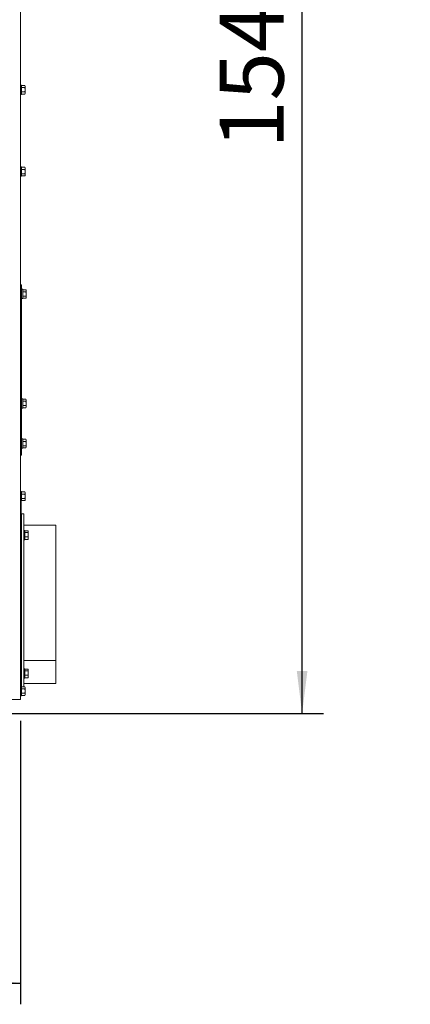
# Model space of a CAD drawing. Units: millimetres. Extents: x 423 to 3911, y 131 to 5650.
# Drawn here: x 3490 to 3857, y 2732 to 3657 of the extents above; entities that cross this region are included whole.
import ezdxf

# ---------------------------------------------------------------- set-up
doc = ezdxf.new("R2010")
doc.units = ezdxf.units.MM
doc.layers.add('DIM', color=10, linetype='Continuous')
doc.styles.add('SLDTEXTSTYLE4', font='TXT', dxfattribs={"width": 0.75})
doc.dimstyles.new('SLDDIMSTYLE0', dxfattribs={"dimtxt": 60, "dimasz": 40, "dimexe": 0, "dimexo": 0.0625, "dimgap": 15, "dimtad": 1, "dimdec": 0, "dimrnd": 1e-09, "dimzin": 12, "dimdsep": 46, "dimtxsty": 'SLDTEXTSTYLE4', "dimsah": 1, "dimcen": 0.09, "dimadec": 0, "dimazin": 3, "dimtfac": 1, "dimtofl": 0, "dimtmove": 0, "dimatfit": 3, "dimfxl": 0, "dimfrac": 2, "dimtolj": 1, "dimtzin": 12, "dimarcsym": 0})

# ---------------------------------------------------------------- blocks, each defined once
blk = doc.blocks.new('_D_15')
at = {"layer": 'DIM', "color": 1, "ltscale": 400}
for p, q in [((3477.02, 4552.1), (3775.11, 4552.1)), ((3755.11, 3005.39), (3755.11, 4552.1)), ((3411.22, 3005.39), (3775.11, 3005.39))]:
    blk.add_line(p, q, dxfattribs=at)
for points in [[(3755.11, 4552.1), (3750.11, 4512.1), (3760.11, 4512.1)], [(3755.11, 3005.39), (3760.11, 3045.39), (3750.11, 3045.39)]]:
    blk.add_solid(points, dxfattribs=at)
at = {"layer": 'DIM', "color": 1, "ltscale": 400, "char_height": 60, "attachment_point": 1, "rotation": 90, "style": 'SLDTEXTSTYLE4'}
for s, insert in [('- 1907', (3677.77, 3735.75)), ('1547', (3677.77, 3535.92))]:
    blk.add_mtext(s, dxfattribs=dict(at, insert=insert))
blk = doc.blocks.new('_D_16')
at = {"layer": 'DIM', "color": 1, "ltscale": 400}
for p, q in [((2960.72, 3002.39), (2960.72, 2732.09)), ((3490.72, 2998.39), (3490.72, 2732.09)), ((2960.72, 2752.09), (3490.72, 2752.09))]:
    blk.add_line(p, q, dxfattribs=at)
for points in [[(2960.72, 2752.09), (3000.72, 2747.09), (3000.72, 2757.09)], [(3490.72, 2752.09), (3450.72, 2757.09), (3450.72, 2747.09)]]:
    blk.add_solid(points, dxfattribs=at)
at = {"layer": 'DIM', "color": 1, "ltscale": 400, "insert": (3174.53, 2829.43), "char_height": 60, "attachment_point": 1, "style": 'SLDTEXTSTYLE4'}
blk.add_mtext('530', dxfattribs=at)

msp = doc.modelspace()

# ---------------------------------------------------------------- linework, layer by layer
at = {"linetype": 'Continuous', "lineweight": 15, "ltscale": 20}
for p, q in [((3490.72, 4082.98), (3490.72, 3018.39)), ((3491.72, 3595.79), (3490.72, 3595.79)), ((3491.72, 3595.79), (3491.72, 3586.99)), ((3491.72, 3595.43), (3494.83, 3595.43)), ((3491.72, 3593.41), (3494.83, 3593.41)), ((3494.97, 3594.89), (3494.83, 3595.43)), ((3494.83, 3595.43), (3494.97, 3594.42)), ((3494.97, 3594.42), (3494.83, 3593.41)), ((3494.83, 3593.41), (3494.97, 3591.39)), ((3494.97, 3594.42), (3494.97, 3594.89)), ((3494.97, 3591.39), (3494.97, 3594.42)), ((3494.97, 3588.36), (3494.97, 3591.39)), ((3490.72, 3586.99), (3491.72, 3586.99)), ((3491.72, 3589.37), (3494.83, 3589.37)), ((3491.72, 3587.35), (3494.83, 3587.35)), ((3494.83, 3589.37), (3494.97, 3588.36)), ((3494.97, 3588.36), (3494.83, 3587.35)), ((3494.83, 3587.35), (3494.97, 3587.89)), ((3494.97, 3587.89), (3494.97, 3588.36)), ((3491.72, 3518.88), (3490.72, 3518.88)), ((3491.72, 3518.88), (3491.72, 3510.08)), ((3491.72, 3518.53), (3494.83, 3518.53)), ((3491.72, 3516.5), (3494.83, 3516.5)), ((3494.97, 3517.98), (3494.83, 3518.53)), ((3494.83, 3518.53), (3494.97, 3517.52)), ((3494.97, 3517.52), (3494.83, 3516.5)), ((3494.83, 3516.5), (3494.97, 3514.48)), ((3494.97, 3517.52), (3494.97, 3517.98)), ((3494.97, 3514.48), (3494.97, 3517.52)), ((3490.72, 3510.08), (3491.72, 3510.08)), ((3491.72, 3512.46), (3494.83, 3512.46)), ((3491.72, 3510.44), (3494.83, 3510.44)), ((3494.83, 3512.46), (3494.97, 3511.45)), ((3494.97, 3511.45), (3494.83, 3510.44)), ((3494.83, 3510.44), (3494.97, 3510.98)), ((3494.97, 3511.45), (3494.97, 3514.48)), ((3494.97, 3510.98), (3494.97, 3511.45)), ((3490.72, 3408.12), (3491.72, 3408.12)), ((3491.72, 3408.12), (3491.72, 3328.12)), ((3492.72, 3403.93), (3491.72, 3403.93)), ((3492.72, 3403.93), (3492.72, 3395.13)), ((3492.72, 3403.57), (3495.83, 3403.57)), ((3492.72, 3401.55), (3495.83, 3401.55)), ((3492.72, 3397.51), (3495.83, 3397.51)), ((3492.72, 3395.49), (3495.83, 3395.49)), ((3495.97, 3403.03), (3495.83, 3403.57)), ((3495.83, 3403.57), (3495.97, 3402.56)), ((3495.97, 3402.56), (3495.83, 3401.55)), ((3495.83, 3401.55), (3495.97, 3399.53)), ((3495.83, 3397.51), (3495.97, 3396.5)), ((3495.97, 3396.5), (3495.83, 3395.49)), ((3495.83, 3395.49), (3495.97, 3396.03)), ((3495.97, 3402.56), (3495.97, 3403.03)), ((3495.97, 3399.53), (3495.97, 3402.56)), ((3495.97, 3396.5), (3495.97, 3399.53)), ((3495.97, 3396.03), (3495.97, 3396.5)), ((3491.72, 3395.13), (3492.72, 3395.13)), ((3491.72, 3258.12), (3491.72, 3328.12)), ((3492.72, 3301.05), (3491.72, 3301.05)), ((3492.72, 3301.05), (3492.72, 3292.25)), ((3492.72, 3300.69), (3495.83, 3300.69)), ((3492.72, 3298.67), (3495.83, 3298.67)), ((3492.72, 3294.63), (3495.83, 3294.63)), ((3495.97, 3300.15), (3495.83, 3300.69)), ((3495.83, 3300.69), (3495.97, 3299.68)), ((3495.97, 3299.68), (3495.83, 3298.67)), ((3495.83, 3298.67), (3495.97, 3296.65)), ((3495.83, 3294.63), (3495.97, 3293.62)), ((3495.97, 3293.62), (3495.83, 3292.61)), ((3495.97, 3299.68), (3495.97, 3300.15)), ((3495.97, 3296.65), (3495.97, 3299.68)), ((3495.97, 3293.62), (3495.97, 3296.65)), ((3495.97, 3293.15), (3495.97, 3293.62)), ((3491.72, 3292.25), (3492.72, 3292.25)), ((3492.72, 3292.61), (3495.83, 3292.61)), ((3495.83, 3292.61), (3495.97, 3293.15)), ((3492.72, 3263.39), (3491.72, 3263.39)), ((3491.72, 3258.12), (3491.72, 3248.12)), ((3492.72, 3263.39), (3492.72, 3254.59)), ((3492.72, 3263.04), (3495.83, 3263.04)), ((3492.72, 3261.01), (3495.83, 3261.01)), ((3492.72, 3256.97), (3495.83, 3256.97)), ((3495.97, 3262.49), (3495.83, 3263.04)), ((3495.83, 3263.04), (3495.97, 3262.02)), ((3495.97, 3262.02), (3495.83, 3261.01)), ((3495.83, 3261.01), (3495.97, 3258.99)), ((3495.83, 3256.97), (3495.97, 3255.96)), ((3495.97, 3262.02), (3495.97, 3262.49)), ((3495.97, 3258.99), (3495.97, 3262.02)), ((3495.97, 3255.96), (3495.97, 3258.99)), ((3491.72, 3248.12), (3490.72, 3248.12)), ((3491.72, 3254.59), (3492.72, 3254.59)), ((3492.72, 3254.95), (3495.83, 3254.95)), ((3495.97, 3255.96), (3495.83, 3254.95)), ((3495.83, 3254.95), (3495.97, 3255.49)), ((3495.97, 3255.49), (3495.97, 3255.96)), ((3491.72, 3213.83), (3490.72, 3213.83)), ((3491.22, 3201.68), (3491.22, 3210.55)), ((3491.72, 3213.83), (3491.72, 3205.03)), ((3491.72, 3213.47), (3494.83, 3213.47)), ((3491.72, 3211.45), (3494.83, 3211.45)), ((3494.97, 3212.93), (3494.83, 3213.47)), ((3494.83, 3213.47), (3494.97, 3212.46)), ((3494.97, 3212.46), (3494.83, 3211.45)), ((3494.83, 3211.45), (3494.97, 3209.43)), ((3494.97, 3212.46), (3494.97, 3212.93)), ((3494.97, 3209.43), (3494.97, 3212.46)), ((3491.22, 3205.03), (3491.72, 3205.03)), ((3491.22, 3030.79), (3491.22, 3201.68)), ((3491.72, 3207.41), (3494.83, 3207.41)), ((3491.72, 3205.39), (3494.83, 3205.39)), ((3494.83, 3207.41), (3494.97, 3206.4)), ((3494.97, 3206.4), (3494.83, 3205.39)), ((3494.83, 3205.39), (3494.97, 3205.93)), ((3494.97, 3206.4), (3494.97, 3209.43)), ((3494.97, 3205.93), (3494.97, 3206.4)), ((3491.72, 3192.93), (3493.72, 3192.93)), ((3491.72, 3187.93), (3491.72, 3192.93)), ((3493.72, 3192.93), (3493.72, 3187.93)), ((3491.72, 3030.79), (3491.72, 3187.93)), ((3493.72, 3030.43), (3493.72, 3187.93)), ((3491.72, 3175.03), (3491.22, 3175.03)), ((3523.72, 3182.43), (3493.72, 3182.43)), ((3494.72, 3177.33), (3493.72, 3177.33)), ((3494.72, 3177.33), (3494.72, 3171.25)), ((3494.72, 3176.94), (3497.83, 3176.94)), ((3494.72, 3175.39), (3497.83, 3175.39)), ((3497.97, 3176.16), (3497.83, 3175.39)), ((3497.83, 3175.39), (3497.97, 3173.39)), ((3497.97, 3173.39), (3497.83, 3171.39)), ((3497.97, 3176.43), (3497.9, 3176.72)), ((3497.97, 3176.16), (3497.97, 3176.43)), ((3497.97, 3173.39), (3497.97, 3176.16)), ((3497.97, 3170.15), (3497.97, 3173.39)), ((3523.72, 3182.43), (3523.72, 3055.29)), ((3491.22, 3170.83), (3491.72, 3170.83)), ((3493.72, 3168.53), (3494.72, 3168.53)), ((3494.72, 3171.39), (3497.83, 3171.39)), ((3494.72, 3171.25), (3494.72, 3168.53)), ((3494.72, 3168.92), (3497.83, 3168.92)), ((3497.83, 3171.39), (3497.97, 3170.15)), ((3497.97, 3170.15), (3497.83, 3168.92)), ((3497.83, 3168.92), (3497.87, 3169.16)), ((3497.9, 3169.14), (3497.97, 3169.43)), ((3497.97, 3169.43), (3497.97, 3170.15)), ((3523.72, 3055.29), (3493.72, 3055.29)), ((3493.72, 3055.2), (3523.72, 3055.2)), ((3523.72, 3055.29), (3523.72, 3055.2)), ((3523.72, 3055.2), (3523.72, 3033.43)), ((3491.72, 3045.03), (3491.22, 3045.03)), ((3494.72, 3047.33), (3493.72, 3047.33)), ((3494.72, 3047.33), (3494.72, 3041.25)), ((3494.72, 3046.94), (3497.83, 3046.94)), ((3494.72, 3045.39), (3497.83, 3045.39)), ((3497.97, 3046.16), (3497.83, 3045.39)), ((3497.83, 3045.39), (3497.97, 3043.39)), ((3497.97, 3046.43), (3497.9, 3046.72)), ((3497.97, 3046.16), (3497.97, 3046.43)), ((3497.97, 3043.39), (3497.97, 3046.16)), ((3491.22, 3040.83), (3491.72, 3040.83)), ((3493.72, 3038.53), (3494.72, 3038.53)), ((3494.72, 3041.39), (3497.83, 3041.39)), ((3494.72, 3041.25), (3494.72, 3038.53)), ((3494.72, 3038.92), (3497.83, 3038.92)), ((3497.97, 3043.39), (3497.83, 3041.39)), ((3497.83, 3041.39), (3497.97, 3040.15)), ((3497.97, 3040.15), (3497.83, 3038.92)), ((3497.83, 3038.92), (3497.87, 3039.16)), ((3497.9, 3039.14), (3497.97, 3039.43)), ((3497.97, 3040.15), (3497.97, 3043.39)), ((3497.97, 3039.43), (3497.97, 3040.15)), ((3491.72, 3030.79), (3490.72, 3030.79)), ((3491.72, 3030.79), (3491.72, 3021.99)), ((3491.72, 3030.43), (3494.83, 3030.43)), ((3491.72, 3028.41), (3494.83, 3028.41)), ((3493.72, 3033.43), (3523.72, 3033.43)), ((3494.97, 3029.89), (3494.83, 3030.43)), ((3494.83, 3030.43), (3494.97, 3029.42)), ((3494.97, 3029.42), (3494.83, 3028.41)), ((3494.83, 3028.41), (3494.97, 3026.39)), ((3494.97, 3029.42), (3494.97, 3029.89)), ((3494.97, 3026.39), (3494.97, 3029.42)), ((3494.97, 3023.36), (3494.97, 3026.39)), ((3490.14, 3018.39), (3431.31, 3018.39)), ((3490.72, 3018.39), (3490.14, 3018.39)), ((3490.72, 3021.99), (3491.72, 3021.99)), ((3491.72, 3024.37), (3494.83, 3024.37)), ((3491.72, 3022.35), (3494.83, 3022.35)), ((3494.83, 3024.37), (3494.97, 3023.36)), ((3494.97, 3023.36), (3494.83, 3022.35)), ((3494.83, 3022.35), (3494.97, 3022.89)), ((3494.97, 3022.89), (3494.97, 3023.36))]:
    msp.add_line(p, q, dxfattribs=at)
at = {"linetype": 'Continuous', "lineweight": 15, "ltscale": 400}
for centre, radius, end in [((3483.44, 3210.55), 7.78, 20.65149), ((3490.92, 3191.13), 0.8, 67.97569)]:
    msp.add_arc(centre, radius, 0, end, dxfattribs=at)
at = {"linetype": 'Continuous', "lineweight": 15, "ltscale": 20}
for points, knots in [([(3494.97, 3591.39), (3494.96, 3590.88), (3494.93, 3590.21), (3494.85, 3589.54), (3494.83, 3589.37)], [0, 0, 0, 0, 0.750835, 1, 1, 1, 1]), ([(3494.97, 3514.48), (3494.96, 3513.98), (3494.93, 3513.3), (3494.85, 3512.63), (3494.83, 3512.46)], [0, 0, 0, 0, 0.750835, 1, 1, 1, 1]), ([(3495.97, 3399.53), (3495.96, 3399.02), (3495.93, 3398.35), (3495.85, 3397.67), (3495.83, 3397.51)], [0, 0, 0, 0, 0.750835, 1, 1, 1, 1]), ([(3495.97, 3296.65), (3495.96, 3296.14), (3495.93, 3295.47), (3495.85, 3294.8), (3495.83, 3294.63)], [0, 0, 0, 0, 0.750835, 1, 1, 1, 1]), ([(3495.97, 3258.99), (3495.96, 3258.49), (3495.93, 3257.81), (3495.85, 3257.14), (3495.83, 3256.97)], [0, 0, 0, 0, 0.750835, 1, 1, 1, 1]), ([(3494.97, 3209.43), (3494.96, 3208.92), (3494.93, 3208.25), (3494.85, 3207.57), (3494.83, 3207.41)], [0, 0, 0, 0, 0.750835, 1, 1, 1, 1]), ([(3497.83, 3176.94), (3497.85, 3176.87), (3497.93, 3176.62), (3497.96, 3176.36), (3497.97, 3176.16)], [0, 0, 0, 0, 0.249165, 1, 1, 1, 1]), ([(3497.83, 3046.94), (3497.85, 3046.87), (3497.93, 3046.62), (3497.96, 3046.36), (3497.97, 3046.16)], [0, 0, 0, 0, 0.249165, 1, 1, 1, 1]), ([(3494.97, 3026.39), (3494.96, 3025.88), (3494.93, 3025.21), (3494.85, 3024.54), (3494.83, 3024.37)], [0, 0, 0, 0, 0.750835, 1, 1, 1, 1])]:
    msp.add_open_spline(points, degree=3, knots=knots, dxfattribs=at)

# ---------------------------------------------------------------- dimensions: what is measured, and where the dimension line sits
at = {"layer": 'DIM', "color": 1, "ltscale": 20}
dim = msp.add_linear_dim(base=(3755.11, 4552.1), p1=(3391.22, 3005.39), p2=(3457.02, 4552.1), angle=90, text='<> - 1907', dimstyle='SLDDIMSTYLE0', dxfattribs=at)
dim.commit()
dim.dimension.update_dxf_attribs({"geometry": '_D_15', "text_midpoint": (3755.11, 3748.71), "dimtype": 160})
dim = msp.add_linear_dim(base=(3490.72, 2752.09), p1=(2960.72, 3022.39), p2=(3490.72, 3018.39), dimstyle='SLDDIMSTYLE0', dxfattribs=at)
dim.commit()
dim.dimension.update_dxf_attribs({"geometry": '_D_16', "text_midpoint": (3241.03, 2752.09), "dimtype": 160})

doc.saveas('drawing.dxf')
